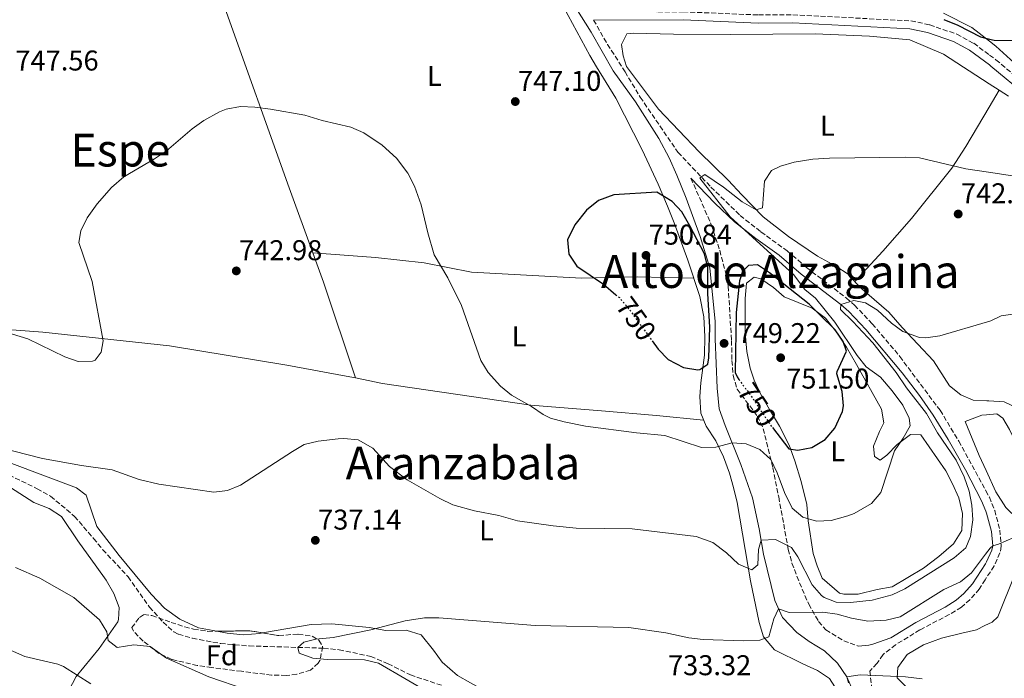
# Model space of a CAD drawing. Units: metres. Extents: x 559633 to 563062, y 4735630 to 4737973.
# Drawn here: x 560818 to 561163, y 4736107 to 4736338 of the extents above; entities that cross this region are included whole.
import ezdxf
from ezdxf.enums import TextEntityAlignment as Align

# ---------------------------------------------------------------- set-up
doc = ezdxf.new("R2010")
doc.units = ezdxf.units.M
doc.header["$MEASUREMENT"] = 0
doc.linetypes.add('DGN Style 3', pattern=[2.435890702152634, 1.739921930109024, -0.6959687720436097])
doc.linetypes.add('DGN Style 5', pattern=[1.217945351076317, 0.5219765790327072, -0.6959687720436097])
for name, color, linetype, lineweight in [('Barranco lineal', 142, 'DGN Style 3', 13), ('Camino', 7, 'DGN Style 3', 0), ('Cota de curva de nivel directora', 7, 'Continuous', 0), ('Cota de punto acotado terreno', 7, 'Continuous', 0), ('Curva de nivel directora', 30, 'Continuous', 30), ('Curva de nivel directora no vista', 30, 'DGN Style 5', 30), ('Curva de nivel intermedia', 30, 'Continuous', 0), ('Etiqueta de uso rústico', 92, 'Continuous', 0), ('Etiqueta de zona arbolada', 92, 'Continuous', 0), ('Línea de cambio de uso (parcela vista)', 92, 'Continuous', 0), ('Margen derecho', 7, 'Continuous', 0), ('Punto acotado terreno (símbolo)', 7, 'Continuous', 0), ('Texto de Área (paraje) menor', 7, 'Continuous', 0), ('Zona arbolada', 92, 'DGN Style 3', 0)]:
    doc.layers.add(name, color=color, linetype=linetype, lineweight=lineweight)
doc.styles.add('Style-Arial', font='arial.ttf')

# ---------------------------------------------------------------- blocks, each defined once
blk = doc.blocks.new('5PATER')
at = {"layer": 'Punto acotado terreno (símbolo)', "linetype": 'Continuous', "lineweight": 0}
h = blk.add_hatch(color=51, dxfattribs=at)
edge = h.paths.add_edge_path()
edge.add_ellipse((0, 0), major_axis=(-0.1095731443231308, -0.1110710700762829), ratio=0.9994222409660317, start_angle=0, end_angle=360)

msp = doc.modelspace()

# ---------------------------------------------------------------- linework, layer by layer
at = {"layer": 'Barranco lineal', "color": 142, "linetype": 'DGN Style 3', "lineweight": 13}
msp.add_polyline3d([(560814.7199999997, 4736178.15, 738.8399999999965), (560824.5599999996, 4736173.350000001, 738.279999999999), (560829.2400000002, 4736170.710000001, 738), (560837.6799999997, 4736163.67, 737.6199999999953), (560844.29, 4736155.92, 736.6100000000006), (560847.5599999996, 4736152, 736.4100000000036), (560856.4000000004, 4736142.550000001, 736.0399999999936), (560863.8799999999, 4736131.91, 735.6600000000036), (560868.6799999997, 4736126.630000001, 735.5200000000042), (560872.3700000001, 4736123.189999999, 735.3300000000019), (560874, 4736122.390000001, 735.279999999999), (560878.9299999997, 4736120.970000001, 735.1999999999972), (560888.8300000001, 4736119.15, 735.1100000000006), (560898.7699999996, 4736118.310000001, 735.0800000000019), (560924.8799999999, 4736117.51, 734.820000000007), (560930.2800000003, 4736116.949999999, 734.3800000000047), (560941.3600000005, 4736114.66, 733.9100000000036), (560947.4299999997, 4736112.060000001, 733.6699999999983), (560955.2400000002, 4736108.15, 733.179999999993), (560966.5599999996, 4736104.390000001, 732.8999999999943)], dxfattribs=at)
at = {"layer": 'Camino', "color": 7, "linetype": 'DGN Style 3', "lineweight": 0}
for points in [[(560974.9699999993, 4736404.070000002, 750.0800000000019), (561008.2899999992, 4736354.710000004, 747.4600000000066), (561013.1299999983, 4736348.310000001, 747.4400000000023), (561016.4499999997, 4736342.52, 747.2200000000014), (561020.2099999993, 4736340.87, 747.279999999999), (561027.3299999983, 4736340.390000002, 747.2599999999949), (561050.8099999989, 4736340.300000003, 747.3000000000029), (561077.1299999983, 4736339.180000001, 747.5200000000042), (561089.1700000013, 4736339.260000001, 747.5000000000001), (561130.4899999987, 4736337.100000001, 748.0599999999978), (561137.0899999992, 4736335.74, 748.1799999999931), (561146.5300000006, 4736332.460000001, 747.9799999999959), (561152.4899999973, 4736329.260000001, 747.9199999999984), (561158.0199999994, 4736325.160000001, 747.729999999996), (561160.2500000001, 4736323.5, 747.6600000000037), (561173.050000001, 4736312.860000002, 747.3200000000072), (561205.6900000013, 4736284.7, 745.8600000000006), (561252.3299999984, 4736246.300000002, 744.6999999999972), (561284.9299999987, 4736219.740000002, 743.5800000000019), (561307.8500000003, 4736200.86, 743.6999999999972), (561357.449999999, 4736159.440000001, 742.679999999993)], [(561019.3799999978, 4736337.420000001, 747.4400000000023), (561024.2899999986, 4736328.869999999, 746.6999999999972), (561030.4200000018, 4736319.310000001, 746.5500000000033), (561035.7300000004, 4736310.390000002, 745.9199999999986), (561048.9299999991, 4736291.11, 744.4799999999959), (561060.4699999995, 4736278.960000002, 743.5800000000019), (561070.6900000009, 4736269.020000001, 742.7200000000014), (561078.010000001, 4736263.26, 742.3999999999943), (561087.1700000009, 4736256.619999999, 741.8999999999944), (561093.9300000002, 4736250.780000002, 741.2400000000052), (561107.8199999996, 4736240.15, 739.9600000000065), (561110.7699999999, 4736237.58, 739.679999999993), (561116.9699999981, 4736231.100000001, 739.1199999999953), (561126.6199999995, 4736219.640000001, 738.3699999999953), (561140.7300000002, 4736200.78, 737.8399999999967), (561147.2999999995, 4736190, 737.2599999999949), (561156.7899999978, 4736172.619999999, 735.4400000000024), (561157.969999998, 4736170.380000002, 735.2200000000012), (561159.8299999976, 4736165.760000002, 734.9400000000023), (561161.6499999971, 4736158.880000002, 734.6300000000048), (561162.1499999978, 4736153.2, 734.3800000000047), (561161.6900000018, 4736150.859999999, 734.2799999999991), (561159.6299999988, 4736146.300000002, 734.0500000000029), (561156.5399999997, 4736141.490000002, 733.5800000000019), (561154.4499999998, 4736138.220000002, 733.2599999999949), (561151.1700000009, 4736134.490000002, 732.550000000003), (561148.1700000013, 4736131.9, 732), (561143.94, 4736129.27, 731.5200000000042), (561133.6400000004, 4736123.940000001, 730.9100000000036), (561125.1299999988, 4736118.730000001, 730.3500000000058), (561120.73, 4736115.26, 730.0399999999936), (561118.6099999987, 4736112.140000002, 729.7200000000012), (561116.1099999998, 4736109.52, 729.6399999999995), (561117.0500000007, 4736101.740000002, 728.9400000000024)], [(561053.5000000001, 4736282.010000001, 744.9199999999983), (561060.5900000001, 4736265.859999999, 747.100000000006), (561063.5599999984, 4736256.810000001, 747.8999999999944), (561065.9799999992, 4736247.590000002, 749.2200000000012), (561066.5300000012, 4736244.220000001, 749.5599999999977), (561067.6900000012, 4736225.180000001, 749.5), (561067.85, 4736218.220000002, 749.2200000000012), (561068.2899999982, 4736212.939999999, 748.7200000000012), (561069.6799999983, 4736208.150000001, 748.4400000000023), (561076.7699999984, 4736198.779999999, 746.9600000000065), (561078.8099999991, 4736194.340000001, 746.050000000003), (561082.1900000009, 4736180.699999999, 743.7599999999949), (561084.2100000015, 4736170.460000002, 742.5399999999936), (561087.5699999988, 4736152.060000002, 739.2400000000054), (561088.8500000017, 4736147.320000002, 738.3699999999953), (561090.5599999971, 4736142.689999999, 737.5000000000001), (561094.7100000001, 4736132.910000001, 735.1499999999943), (561098.1999999993, 4736126.850000001, 733.1399999999995), (561100.7299999995, 4736123.900000001, 731.8800000000049), (561106.9699999979, 4736120.140000002, 731.2599999999949), (561112.0100000005, 4736118.220000002, 729.6199999999953)]]:
    msp.add_polyline3d(points, dxfattribs=at)
at = {"layer": 'Curva de nivel directora', "color": 30, "linetype": 'Continuous', "lineweight": 30, "flags": 128}
for points, elevation in [([(561141.9899999987, 4736337.550000001), (561146.98, 4736335.560000001), (561154.8099999997, 4736331.5), (561158.0599999996, 4736330.710000001), (561159.6899999991, 4736330.32), (561166.1299999986, 4736330.230000001)], 750.0000000000001), ([(561039.9100000003, 4736225.080000001), (561042.0499999992, 4736222.140000002), (561045.5599999985, 4736218.580000001), (561050.9299999997, 4736215.74), (561055.9000000008, 4736215), (561056.6099999994, 4736215.100000001), (561059.4099999999, 4736216.940000001), (561059.6899999994, 4736219.180000001), (561060.0999999985, 4736229.859999999), (561059.4500000002, 4736241.660000001), (561059.3899999998, 4736250.83), (561058.2499999999, 4736255.58), (561053.0499999986, 4736265.340000001), (561050.2900000004, 4736270.300000001), (561046.8499999982, 4736273.890000001), (561041.5599999998, 4736277.109999999), (561026.459999999, 4736276.230000001), (561021.0999999989, 4736274.26), (561016.9599999995, 4736270.870000001), (561012.8499999989, 4736265.67), (561010.2499999993, 4736260.470000001), (561010.7799999992, 4736255.49), (561013.5499999984, 4736251.210000004), (561022.8699999992, 4736244.920000001), (561027.1899999998, 4736241.260000002)], 750.0000000000003), ([(561082.0299999999, 4736194.720000001), (561087.8100000002, 4736187.34), (561090.8900000004, 4736186.779999999), (561095.7800000008, 4736187.710000001), (561100.4900000005, 4736190.600000001), (561103.8200000008, 4736194.500000002), (561106.5299999998, 4736200.330000001), (561106.8499999995, 4736202.380000001), (561106.4299999992, 4736207.369999999), (561104.5199999983, 4736213.560000001), (561104.65, 4736214.380000001), (561107.9699999993, 4736221.5), (561106.769999999, 4736224.859999999), (561103.9500000004, 4736229.000000002), (561098.7699999993, 4736234.060000001), (561094.8499999987, 4736237.980000001), (561080.9300000003, 4736248.939999999), (561076.7699999984, 4736251.74), (561073.6500000003, 4736251.500000001), (561071.4899999988, 4736249.42), (561070.5299999999, 4736246.140000001), (561069.2899999995, 4736235.020000001), (561068.9400000008, 4736214.07), (561069.609999999, 4736212.460000001), (561070.2599999995, 4736211.59)], 750.0000000000003)]:
    msp.add_lwpolyline(points, dxfattribs=dict(at, elevation=elevation))
at = {"layer": 'Curva de nivel directora no vista', "color": 30, "linetype": 'DGN Style 5', "lineweight": 30, "elevation": 750.0000000000005, "flags": 128}
for points in [[(561027.1899999998, 4736241.260000002), (561028.4100000003, 4736240.230000001), (561031.6699999991, 4736236.440000001), (561039.9100000003, 4736225.080000001)], [(561070.2599999995, 4736211.59), (561075.1700000003, 4736204.939999999), (561081.1699999995, 4736195.82), (561082.0299999999, 4736194.720000001)]]:
    msp.add_lwpolyline(points, dxfattribs=at)
at = {"layer": 'Curva de nivel intermedia', "color": 30, "linetype": 'Continuous', "lineweight": 0, "flags": 128}
for points, elevation in [([(560811.7600000009, 4736228.710000001), (560821.2800000005, 4736225.83), (560834.1999999997, 4736219.509999999), (560838.9600000007, 4736217.91), (560843.9699999997, 4736217.970000001), (560844.8400000016, 4736218.390000001), (560847.0000000007, 4736221.109999999), (560847.6399999999, 4736225.11), (560843.8500000013, 4736245.83), (560839.2100000011, 4736259.51), (560839.8100000002, 4736263.67), (560842.0900000001, 4736268.119999999), (560845.5900000003, 4736273.100000001), (560850.6100000005, 4736278.77), (560854.9199999999, 4736282.529999999), (560865.650000001, 4736288.869999998), (560869.7999999995, 4736291.649999999), (560878.8099999996, 4736299.350000001), (560882.8799999999, 4736302.230000001), (560888.4000000008, 4736305.310000001), (560890.7300000021, 4736306.23), (560895.8100000003, 4736307.109999999), (560900.8100000004, 4736306.929999999), (560906.2400000019, 4736306.180000001), (560918.2500000015, 4736304.07), (560924.3700000015, 4736302.230000001)], 745), ([(560924.3700000015, 4736302.230000001), (560934.4100000019, 4736299.91), (560938.9800000006, 4736297.92), (560945.4100000013, 4736293.59), (560950.4100000013, 4736289.11), (560954.3699999999, 4736283.75), (560956.680000001, 4736279.310000001), (560959.0599999992, 4736272.689999998), (560961.3300000002, 4736262.949999999), (560963.5300000019, 4736255.27), (560968.4100000013, 4736247.109999998), (560973.1699999999, 4736237.459999999), (560979.8900000011, 4736218.230000001), (560982.5100000007, 4736213.970000001), (560986.770000001, 4736209.189999999), (560990.7000000004, 4736206.08), (560997.6500000019, 4736202.15), (561001.7700000014, 4736199.289999999), (561004.2500000001, 4736197.99), (561009.0900000016, 4736196.73), (561016.5700000004, 4736195.189999999), (561034.4100000017, 4736192.859999998), (561044.3600000005, 4736191.92), (561057.13, 4736187.82), (561062.2100000005, 4736187.900000001), (561067.9200000014, 4736189.369999999), (561072.7899999997, 4736189.01), (561077.6500000012, 4736187.09), (561081.4300000009, 4736183.609999999), (561083.6200000015, 4736178.88), (561086.25, 4736171.98), (561088.9299999999, 4736166.539999999), (561092.6100000013, 4736163.42), (561097.4000000013, 4736161.990000002), (561102.530000001, 4736162.17), (561108.4299999997, 4736163.800000002), (561110.6900000017, 4736164.7), (561116.6500000006, 4736168.220000001), (561119.9600000011, 4736171.989999998), (561124.8100000013, 4736186.619999998), (561127.8100000009, 4736191.019999999), (561130.2899999998, 4736195.38), (561129.8499999995, 4736198.06), (561127.6299999999, 4736202.539999999), (561123.9700000009, 4736207.66), (561119.8499999992, 4736212.380000001), (561114.8500000014, 4736216.06), (561111.74, 4736219.980000001), (561103.8499999997, 4736231.659999999), (561097.1300000009, 4736240.060000001), (561093.4100000014, 4736243.099999999), (561089.3700000005, 4736248.3), (561067.1700000005, 4736268.54), (561056.6400000005, 4736282.08), (561056.8900000008, 4736282.46), (561058.3300000003, 4736283.34), (561064.9000000019, 4736278.890000001), (561071.3700000005, 4736273.819999999), (561076.3300000002, 4736270.940000001), (561078.4900000016, 4736271.66), (561079.2500000016, 4736281.019999999), (561081.7300000004, 4736284.779999998), (561084.8100000005, 4736286.300000001), (561089.6299999995, 4736287.65), (561096.200000001, 4736288.689999999), (561101.97, 4736289.019999999), (561128.5300000006, 4736289.419999998), (561133.5199999996, 4736289.159999999), (561149.7200000002, 4736285.27), (561157.6900000009, 4736284.119999999), (561169.1300000005, 4736282.46)], 745), ([(560806.2399999999, 4736189.109999998), (560826.4000000012, 4736183.909999999), (560840.0400000003, 4736181.430000001), (560850.8000000005, 4736179.91), (560860.2300000007, 4736176.56), (560867.1300000007, 4736174.939999999), (560886.4400000004, 4736172.149999999), (560891.2400000016, 4736172.710000001), (560895.8000000013, 4736174.579999999), (560913.940000002, 4736186.399999999), (560918.0800000017, 4736188.789999999), (560922.9299999997, 4736190.02), (560929.9400000017, 4736190.84), (560931.9599999998, 4736190.95), (560936.9199999998, 4736190.42), (560942.0400000005, 4736187.55), (560947.9600000016, 4736181.109999998), (560954.0800000015, 4736176.470000001), (560965.5999999995, 4736169.91), (560970.11, 4736167.720000001), (560977.6600000004, 4736165.569999999), (560986.1699999997, 4736163.910000001), (560992.7300000022, 4736162.149999999), (561005.2900000017, 4736160.300000001), (561013.3300000017, 4736159.51), (561032.8800000006, 4736159.3), (561055.3300000007, 4736156.619999999), (561061.1700000013, 4736154.46), (561065.9299999999, 4736150.940000001), (561070.0899999996, 4736146.939999999), (561074.77, 4736144.980000001), (561076.9299999992, 4736146.7), (561077.1399999994, 4736152.029999998), (561078.0800000004, 4736155.34), (561083.1100000017, 4736155.539999999), (561088.6900000008, 4736152.779999999), (561090.85, 4736149.500000001), (561095.8900000004, 4736139.659999999), (561099.2099999995, 4736135.98), (561100.1700000007, 4736135.26), (561104.3300000003, 4736133.579999999), (561109.3300000004, 4736133.56), (561116.8899999998, 4736134.38), (561123.8900000004, 4736136.140000001), (561128.3899999999, 4736138.34), (561145.6500000021, 4736149.179999999), (561149.7300000014, 4736152.699999999), (561151.4099999999, 4736156.619999999), (561152.2100000002, 4736162.46), (561151.8900000005, 4736167.579999999), (561150.8700000013, 4736172.480000001), (561149.1800000014, 4736177.460000001), (561146.2900000014, 4736183.34), (561139.7699999991, 4736192.859999998), (561135.9300000013, 4736199.66), (561128.9300000007, 4736208.699999999), (561125.3299999998, 4736214.06), (561117.2100000017, 4736224.380000002), (561110.1700000009, 4736231.9), (561105.8700000005, 4736236.02), (561105.9400000019, 4736237.84), (561110.4900000005, 4736239.259999999), (561114.5700000019, 4736238.38), (561118.8600000013, 4736235.800000001), (561123.6900000015, 4736231.34), (561127.7000000014, 4736228.430000001), (561133.4700000006, 4736226.259999999), (561135.6900000023, 4736226.140000001), (561140.6400000008, 4736226.82), (561157.2700000006, 4736231.749999999), (561158.5300000012, 4736232.140000001), (561162.0499999995, 4736233.900000001), (561167.0200000005, 4736234.509999999)], 740.0000000000001), ([(560843.3399999995, 4736105.029999999), (560833.7500000005, 4736111.149999999), (560831.8399999995, 4736111.909999999), (560820.2800000013, 4736114.63), (560811.0999999992, 4736118.59), (560775.6700000016, 4736136.199999999), (560753.520000001, 4736153.510000001), (560748.4400000004, 4736157.99), (560744.2400000005, 4736160.720000001), (560725.3600000021, 4736168.630000002), (560716.4800000017, 4736174.55), (560702.8800000007, 4736182.710000001), (560698.0999999996, 4736184.189999999), (560685.8799999999, 4736185.429999999), (560680.8799999999, 4736185.539999999), (560666.0000000002, 4736183.909999999), (560661.0200000004, 4736184.170000001), (560655.2600000001, 4736186.34), (560651.4400000002, 4736190.55), (560647.7200000009, 4736195.38), (560643.0800000007, 4736195.749999999), (560640.9600000017, 4736197.91)], 745), ([(560962.4800000013, 4736101.59), (560944.0800000012, 4736112.31), (560939.1900000006, 4736113.409999999), (560926.0800000014, 4736113.59), (560921.0800000012, 4736113.99), (560916.2800000003, 4736115.749999999), (560915.7999999997, 4736117.75), (560917.9600000009, 4736119.67), (560922.1200000006, 4736120.630000001), (560928.2400000006, 4736121.270000001), (560941.4000000013, 4736123.99), (560953.44, 4736127.109999998), (560960.2000000014, 4736128.15), (560965.2100000004, 4736128.140000002), (560998.9600000017, 4736125.430000001), (561031.6800000003, 4736124.779999999), (561044.6800000002, 4736122.939999999), (561052.7600000004, 4736121.099999998), (561057.7400000002, 4736120.609999998), (561071.88, 4736120.140000001), (561077.6500000012, 4736120.3), (561080.8099999996, 4736121.5), (561082.5599999997, 4736127.789999999), (561084.1500000011, 4736131.259999999), (561087.8900000006, 4736129.980000001), (561099.6900000002, 4736130.140000001), (561104.6400000011, 4736129.449999998), (561109.6900000003, 4736127.980000001), (561115.3699999999, 4736126.939999999), (561121.8099999995, 4736127.34), (561126.7200000002, 4736128.470000001), (561142.04, 4736138.029999999), (561147.8100000013, 4736140.779999999), (561151.7100000017, 4736143.92), (561156.6100000013, 4736150.42), (561158.2300000017, 4736152.560000001), (561159.1500000004, 4736153.390000001), (561161.1300000009, 4736153.899999999), (561166.530000001, 4736156.220000001)], 735.0000000000001), ([(560897.6000000007, 4736103.029999999), (560884.6800000013, 4736107.430000001), (560869.88, 4736114.07), (560864.1199999999, 4736118.15), (560858.4000000001, 4736118.710000001), (560852.5599999996, 4736117.75), (560849.4000000012, 4736120.230000001), (560848.9600000009, 4736123.269999999), (560846.4400000018, 4736127.430000001), (560837.4200000007, 4736135.229999999), (560825.4400000002, 4736142.070000002), (560817, 4736145.75)], 740.0000000000001), ([(561108.650000001, 4736105.34), (561108.0099999994, 4736107.499999999), (561112.7300000002, 4736108.140000001), (561128.6100000012, 4736107.499999999), (561134.4500000017, 4736106.779999999)], 730)]:
    msp.add_lwpolyline(points, dxfattribs=dict(at, elevation=elevation))
at = {"layer": 'Línea de cambio de uso (parcela vista)', "color": 92, "linetype": 'Continuous', "lineweight": 0, "extrusion": (-0.02648772777065827, 0.002119015446347632, 0.9996468926831543), "elevation": -4078.737657728067, "flags": 128}
msp.add_lwpolyline([(-4765903.05133542, 181397.0862382982), (-4765903.05133542, 181397.0937649179)], dxfattribs=at)
at = {"layer": 'Línea de cambio de uso (parcela vista)', "color": 92, "linetype": 'Continuous', "lineweight": 0, "extrusion": (-0.1002528863859661, -0.08023742081823612, 0.9917213898427925), "elevation": -435522.2217188546, "flags": 128}
msp.add_lwpolyline([(-3347221.056036693, 3369389.671593836), (-3347254.138266223, 3369401.972981793), (-3347264.577258986, 3369405.538172605)], dxfattribs=at)
at = {"layer": 'Línea de cambio de uso (parcela vista)', "color": 92, "linetype": 'Continuous', "lineweight": 0, "extrusion": (0.01397032433358742, -0.04240990698678348, 0.9990026175277956), "elevation": -192285.7869234997, "flags": 128}
msp.add_lwpolyline([(2014609.892916347, 4318648.890656128), (2014609.892916347, 4318648.899614362)], dxfattribs=at)
at = {"layer": 'Línea de cambio de uso (parcela vista)', "color": 92, "linetype": 'Continuous', "lineweight": 0}
for points in [[(560921.0875000004, 4736255.9494, 742.8478000000032), (560912.8499999996, 4736278.630000001, 743.8500000000058), (560890.25, 4736341.67, 745.7899999999936), (560873.5597000001, 4736390.9005, 748.9199999999983)], [(561008.9699999997, 4736341.75, 747.9600000000065), (561018.0499999998, 4736325.029999999, 747.8000000000029), (561020.3700000001, 4736321.029999999, 748.1999999999972), (561027.1699999999, 4736310.07, 748.6199999999953), (561036.4500000002, 4736291.99, 748.8600000000006), (561042.0099999999, 4736279.91, 750.0399999999936), (561045.25, 4736272.230000001, 750.3999999999943), (561047.6500000004, 4736266.380000001, 750.4400000000023), (561052.4100000003, 4736253.34, 750.179999999993), (561056.5700000003, 4736240.619999999, 749.8600000000006), (561058.0099999999, 4736233.5, 749.6600000000036), (561058.3300000001, 4736226.619999999, 749.4400000000023), (561058.25, 4736220.060000001, 749.0200000000042), (561056.9299999997, 4736210.380000001, 747.9400000000023), (561056.6500000004, 4736205.58, 747.6600000000036), (561056.8899999997, 4736199.82, 747.1399999999995), (561058.7699999996, 4736195.26, 746.5), (561062.1699999999, 4736190.060000001, 745.5), (561064.8499999996, 4736184.539999999, 744.279999999999), (561067.0099999999, 4736178.779999999, 743.3800000000047), (561068.3700000001, 4736173.82, 742.4799999999959), (561069.6500000004, 4736168.460000001, 742.0399999999936), (561074.29, 4736141.100000001, 738.6399999999995), (561077.3300000001, 4736126.539999999, 735.8399999999965), (561078.9299999997, 4736121.5, 734.9199999999983), (561082.7300000004, 4736116.939999999, 733.6399999999995), (561092.6500000004, 4736112.060000001, 731.179999999993)], [(561191.4900000002, 4736302.140000001, 746.6600000000036), (561190.25, 4736301.58, 746.7200000000012), (561188.4500000002, 4736302.859999999, 747.279999999999), (561182.0099999999, 4736308.460000001, 748.2599999999949), (561160.2100000001, 4736328.300000001, 748.6999999999972), (561158.0599999996, 4736329.960000001, 748.8800000000047), (561151.8099999996, 4736334.779999999, 749.4199999999983), (561141.8899999997, 4736339.82, 749.6600000000036)], [(561168.4900000002, 4736201.180000001, 736.0599999999977), (561163.1299999999, 4736203.74, 736.6199999999953), (561157.8099999996, 4736204.060000001, 737.0800000000019), (561157.04, 4736204.100000001, 737.2200000000012), (561152.3300000001, 4736204.300000001, 738.1000000000058), (561147.9699999997, 4736206.220000001, 738.4600000000065), (561144.0499999998, 4736209.34, 738.2599999999949), (561138.3700000001, 4736218.060000001, 738.4400000000023), (561127.4500000002, 4736229.74, 740.179999999993), (561122.7300000004, 4736235.180000001, 740.7599999999949), (561112.5300000003, 4736243.980000001, 740.6999999999972), (561108.5700000003, 4736248.460000001, 741.0800000000019), (561104.1699999999, 4736251.26, 741.7200000000012), (561097.7699999996, 4736254.699999999, 742.3600000000006), (561087.6900000004, 4736261.58, 743.4799999999959), (561078.8099999996, 4736268.539999999, 744.3600000000006), (561071.25, 4736276.220000001, 745.5200000000042), (561066.5700000003, 4736281.34, 745.6999999999972), (561056.3300000001, 4736291.26, 747.1000000000058), (561042.1699999999, 4736306.230000001, 747.1399999999995), (561030.9699999997, 4736321.109999999, 747.3399999999965), (561029.7699999996, 4736324.869999999, 747.3399999999965), (561029.1299999999, 4736328.789999999, 747.2599999999949), (561031.0499999998, 4736332.550000001, 747.2599999999949), (561033.4100000003, 4736332.789999999, 747.3000000000029), (561047.3700000001, 4736332.470000001, 747.6199999999953), (561067.3700000001, 4736332.380000001, 747.2599999999949), (561097.0099999999, 4736332.619999999, 747.7599999999949), (561116.0499999998, 4736331.82, 747.6600000000036), (561130.1299999999, 4736330.460000001, 747.6999999999972), (561141.8899999997, 4736325.42, 747.4799999999959), (561157.9400000004, 4736315.100000001, 746.8000000000029), (561161.3896000005, 4736312.8794, 746.656099999993)], [(561110.8200000003, 4736245.92, 740.8399999999965), (561120.6500000004, 4736256.460000001, 741.320000000007), (561130.6900000004, 4736267.980000001, 742.3600000000006), (561144.8499999996, 4736285.58, 744.5200000000042), (561149.7699999996, 4736293.100000001, 745.9199999999983), (561157.8700000001, 4736306.880000001, 746.25), (561161.3896000005, 4736312.8794, 746.3999999999943)], [(561161.3896000005, 4736312.8794, 746.656099999993), (561164.6500000004, 4736310.779999999, 746.5200000000042)], [(560921.0875000004, 4736255.9494, 742.8502000000008), (560943.0099999999, 4736254.310000001, 743.3500000000058), (560960.0899999999, 4736252.470000001, 744.570000000007), (560976.6500000004, 4736249.109999999, 746.1699999999983), (561015.1299999999, 4736247.029999999, 748.6300000000047), (561034.6100000005, 4736247.51, 749.429999999993), (561054.4600000001, 4736247.060000001, 750.0200000000042)], [(561119.6900000004, 4736183.34, 744.7599999999949), (561122.0499999998, 4736185.100000001, 744.3600000000006), (561125.7300000004, 4736188.779999999, 743.5399999999936), (561130.3700000001, 4736192.300000001, 742.7200000000012), (561133.9699999997, 4736192.220000001, 741.8600000000006), (561142.6900000004, 4736179.58, 740.8600000000006), (561145.0499999998, 4736175.100000001, 740.4400000000023), (561147.29, 4736170.140000001, 740.3000000000029), (561148.5300000003, 4736164.699999999, 740.2599999999949), (561148.3700000001, 4736158.699999999, 740.279999999999), (561145.4100000003, 4736154.060000001, 740.4400000000023), (561140.3300000001, 4736149.66, 740.5599999999977), (561134.8899999997, 4736145.5, 740.1999999999972), (561123.9699999997, 4736139.02, 739.9799999999959), (561118.6900000004, 4736138.060000001, 740), (561112.0899999999, 4736136.380000001, 740.320000000007), (561106.9699999997, 4736136.380000001, 740.5), (561105.4900000002, 4736136.779999999, 740.5800000000019), (561099.3700000001, 4736142.060000001, 741.8399999999965), (561097.6500000004, 4736146.380000001, 742.8399999999965), (561096.3300000001, 4736150.699999999, 743.5599999999977), (561094.4900000002, 4736162.140000001, 745.0599999999977), (561094.0099999999, 4736167.82, 746.179999999993), (561092.0499999998, 4736175.9, 746.9199999999983), (561089.8099999996, 4736183.100000001, 748.2599999999949), (561087.8899999997, 4736188.539999999, 749.6199999999953), (561084.4500000002, 4736195.26, 750.6600000000036), (561080.9699999997, 4736201.02, 751.9199999999983), (561077.8899999997, 4736206.539999999, 751.6199999999953), (561075.5700000003, 4736211.34, 751.8000000000029), (561074.2100000001, 4736215.58, 751.4199999999983), (561073.0499999998, 4736221.34, 751), (561072.4900000002, 4736227.9, 751), (561072.4100000003, 4736239.980000001, 751.179999999993), (561072.9299999997, 4736245.34, 751.0599999999977), (561075.6100000005, 4736247.34, 751), (561078.0099999999, 4736246.779999999, 750.9199999999983), (561082.3300000001, 4736243.74, 750.8800000000047), (561086.1699999999, 4736240.460000001, 750.679999999993), (561095.9299999997, 4736236.539999999, 750.0599999999977), (561100.6100000005, 4736233.100000001, 749.9799999999959), (561104.4900000002, 4736228.140000001, 749.7599999999949), (561107.9699999997, 4736222.939999999, 749.3399999999965), (561111.4900000002, 4736216.859999999, 749.0200000000042), (561120.25, 4736201.180000001, 747.5399999999936), (561120.9699999997, 4736196.380000001, 747.320000000007), (561119.4900000002, 4736193.42, 747.6600000000036), (561117.4100000003, 4736188.220000001, 747.1199999999953), (561117.7699999996, 4736184.619999999, 745.6199999999953), (561119.6900000004, 4736183.34, 744.7599999999949)], [(560767.1129000001, 4736232.943499999, 742.4228000000003), (560793.9199999999, 4736230.550000001, 743.4600000000065), (560826.5599999996, 4736228.15, 745.4799999999959), (560870.8499999996, 4736223.350000001, 743.1199999999953), (560912.0099999999, 4736216.630000001, 741.1000000000058), (560932.7699999996, 4736212.789999999, 740.5800000000019), (560935.9972000001, 4736212.138499999, 740.8141000000034)], [(560935.9972000001, 4736212.138499999, 740.8141000000034), (560945.4500000002, 4736210.230000001, 741.5), (560997.3700000001, 4736202.550000001, 744.8000000000029), (561022.1699999999, 4736200.630000001, 746.0399999999936), (561041.3700000001, 4736198.939999999, 746.0399999999936), (561057.9100000003, 4736197.34, 746.7899999999936)], [(561178.4100000003, 4736158.699999999, 735.4600000000065), (561172.29, 4736159.9, 736.0599999999977), (561168.0499999998, 4736162.539999999, 736.0599999999977), (561163.7699999996, 4736166.779999999, 736.6000000000058), (561160.29, 4736172.300000001, 736.8999999999943), (561156.8499999996, 4736179.75, 737.1499999999943), (561154.4500000002, 4736184.939999999, 737.320000000007), (561149.5300000003, 4736196.859999999, 738.3800000000047), (561155.29, 4736199.100000001, 737.9199999999983), (561157.0099999999, 4736199.230000001, 737.7899999999936), (561160.5300000003, 4736199.5, 737.5399999999936), (561162.6900000004, 4736197.980000001, 737.1000000000058), (561165.0099999999, 4736194.060000001, 736.8000000000029), (561167.8899999997, 4736188.060000001, 736.4799999999959), (561172.3700000001, 4736177.26, 735.7400000000052), (561175.8099999996, 4736173.100000001, 735.1999999999972), (561185.25, 4736169.82, 734.5599999999977), (561190.9699999997, 4736166.699999999, 734.4600000000065), (561194.3700000001, 4736162.300000001, 734.4400000000023), (561193.5700000003, 4736160.380000001, 734.4400000000023), (561190.4100000003, 4736159.58, 734.7599999999949), (561184.6100000005, 4736158.939999999, 735.0599999999977), (561178.4100000003, 4736158.699999999, 735.4600000000065)], [(560887.4982000003, 4736123.451099999, 734.5816000000051), (560881.04, 4736124.630000001, 734.6199999999953), (560874.5599999996, 4736127.67, 734.7400000000052), (560869.1600000003, 4736131.51, 734.9799999999959), (560864.5199999996, 4736136.390000001, 735.3600000000006), (560853.3200000003, 4736149.91, 736.8600000000006), (560845.4800000004, 4736160.07, 738.8999999999943), (560841.6799999997, 4736171.109999999, 739.3800000000047), (560838.3200000003, 4736173.67, 739.3999999999943), (560815.6399999997, 4736182.15, 739.6199999999953), (560809.9199999999, 4736184.630000001, 739.5599999999977)], [(560813.5999999996, 4736174.789999999, 738.8300000000019), (560823.3600000005, 4736168.470000001, 738.6900000000023), (560828.7599999999, 4736166.470000001, 738.7299999999959), (560833.0800000001, 4736163.59, 738.6100000000006), (560838.7999999998, 4736155.109999999, 738.5899999999965), (560845.4800000004, 4736145.91, 738.3300000000019), (560848.6799999997, 4736141.27, 738.529999999999), (560851.4400000004, 4736136.630000001, 738.9100000000036), (560853.2400000002, 4736131.75, 739.0899999999965), (560853.04, 4736127.59, 739.1300000000047), (560852.8399999999, 4736126.789999999, 739.5099999999949), (560846.3200000003, 4736117.430000001, 741.029999999999), (560838.2400000002, 4736107.59, 743.4900000000052), (560833.1600000003, 4736097.99, 746.1900000000023)], [(561129.6500000004, 4736103.180000001, 729.3800000000047), (561125.7300000004, 4736107.180000001, 729.7200000000012), (561125.9699999997, 4736110.699999999, 730.0399999999936), (561129.2100000001, 4736115.26, 730.6999999999972), (561134.9299999997, 4736118.699999999, 731.2599999999949), (561141.2100000001, 4736121.02, 731.5399999999936), (561148.3700000001, 4736122.779999999, 731.5399999999936), (561153.4100000003, 4736123.980000001, 732.4199999999983), (561156.4100000003, 4736125.42, 732.6300000000047), (561158.9299999997, 4736126.619999999, 732.8000000000029), (561160.8899999997, 4736128.539999999, 733.0200000000042), (561166.8499999996, 4736143.26, 733.8000000000029)], [(561038.5592, 4736082.399700001, 729.9116000000067), (561029, 4736084.060000001, 729.6600000000036), (561023.4400000004, 4736084.619999999, 729.5), (561015.5999999996, 4736085.980000001, 730.1000000000058), (561007.8399999999, 4736088.550000001, 730.5800000000019), (561000.6399999997, 4736091.51, 731.1000000000058), (560994, 4736094.710000001, 731.6399999999995), (560988, 4736098.15, 731.8600000000006), (560982.7999999998, 4736101.75, 731.8600000000006), (560976.3200000003, 4736105.430000001, 731.8800000000047), (560971.7199999997, 4736107.91, 732.5800000000019), (560966.4000000004, 4736112.630000001, 732.8999999999943), (560963.2800000003, 4736116.789999999, 733), (560959.04, 4736122.15, 733.8000000000029), (560953.7999999998, 4736123.83, 734.6600000000036), (560946.6799999997, 4736123.75, 735.2200000000012), (560940.8399999999, 4736124.710000001, 735.1600000000036), (560927.7199999997, 4736126.07, 734.8800000000047), (560920.4800000004, 4736125.83, 734.8800000000047), (560903.4718000004, 4736122.868799999, 734.6901999999974)], [(560903.4718000004, 4736122.868799999, 734.6901999999974), (560902.5599999996, 4736122.710000001, 734.679999999993), (560896.7199999997, 4736122.230000001, 734.5800000000019), (560891.1200000001, 4736122.789999999, 734.5599999999977), (560887.4982000003, 4736123.451099999, 734.5816000000051)], [(561092.6500000004, 4736112.060000001, 731.179999999993), (561097.7699999996, 4736109.66, 730.3999999999943), (561102.0099999999, 4736106.859999999, 730.7599999999949), (561104.8799999999, 4736102.300000001, 730.6000000000058), (561106.7199999997, 4736097.42, 730.4400000000023), (561107.9600000001, 4736091.5, 730.4600000000065), (561108.7599999999, 4736085.100000001, 730.3399999999965), (561106.7599999999, 4736080.859999999, 730.320000000007), (561096.7642999999, 4736080.129100001, 729.9728000000032)]]:
    msp.add_polyline3d(points, dxfattribs=at)
at = {"layer": 'Margen derecho', "color": 7, "linetype": 'Continuous', "lineweight": 0}
for points in [[(561006.4099999993, 4736352.550000001, 747.5800000000019), (561018.5700000009, 4736333.109999999, 746.9600000000065), (561026.2100000008, 4736319.590000001, 746.4400000000023), (561034.0899999999, 4736308.790000001, 745.7599999999949), (561042.2100000002, 4736295.99, 745.4799999999959), (561045.8099999989, 4736289.190000001, 745.2799999999991), (561048.5300000013, 4736283.11, 745.5000000000002), (561051.77, 4736275.100000001, 746.2200000000014), (561056.73, 4736261.580000001, 747.100000000006), (561060.1299999974, 4736250.62, 748.820000000007), (561061.9299999991, 4736231.82, 749.1799999999931), (561062.0100000016, 4736225.820000002, 749.5), (561062.6099999985, 4736208.540000001, 748.279999999999), (561063.3700000007, 4736201.340000001, 747.3600000000007), (561065.4899999974, 4736195.500000001, 745.4400000000023), (561070.9300000002, 4736181.820000002, 743.4199999999984), (561075.0100000014, 4736170.140000001, 741.8999999999944), (561077.4099999998, 4736159.26, 740.679999999993), (561078.9299999997, 4736150.380000001, 738.9799999999959), (561082.8099999978, 4736134.220000001, 736.0000000000001), (561085.4899999978, 4736128.300000002, 734.6199999999953), (561090.5300000004, 4736123.020000001, 733.5200000000042), (561094.9299999992, 4736119.820000002, 732.5200000000042), (561100.249999999, 4736116.619999999, 731.4600000000066), (561104.8099999987, 4736112.220000003, 730.6799999999931), (561108.0100000016, 4736107.500000002, 729.6799999999931), (561111.2800000019, 4736099.980000001, 728.8399999999967)], [(561399.3699999999, 4736119.9, 742.4400000000024), (561390.8099999991, 4736128.140000002, 742.4400000000024), (561338.4099999997, 4736171.58, 742.8000000000029), (561306.050000001, 4736198.699999999, 743.6999999999972), (561283.1499999971, 4736217.560000001, 743.5800000000019), (561250.5499999992, 4736244.130000002, 744.6999999999972), (561203.8799999986, 4736282.550000002, 745.8600000000006), (561171.2299999993, 4736310.720000002, 747.3200000000072), (561158.5100000012, 4736321.290000002, 747.6600000000037), (561157.9899999981, 4736321.680000001, 747.679999999993), (561150.9800000008, 4736326.880000004, 747.9199999999984), (561145.3999999973, 4736329.880000002, 747.9799999999959), (561136.3400000003, 4736333.029999999, 748.1799999999931), (561130.1299999988, 4736334.310000002, 748.0599999999978), (561089.1099999989, 4736336.449999999, 747.5000000000001), (561077.0799999969, 4736336.370000001, 747.5200000000042), (561050.7399999974, 4736337.49, 747.3000000000029), (561019.3799999978, 4736337.420000001, 747.4400000000023)], [(561112.0100000005, 4736118.220000002, 729.6199999999953), (561115.8099999981, 4736118.619999999, 729.7200000000012), (561117.2099999995, 4736118.940000001, 730.0399999999936), (561123.4299999999, 4736121.17, 730.3500000000058), (561132.1799999987, 4736126.529999999, 730.9100000000036), (561142.4699999993, 4736131.86, 731.5200000000042), (561146.3999999987, 4736134.310000001, 732), (561149.0799999987, 4736136.61, 732.550000000003), (561152.0599999982, 4736140.020000001, 733.2599999999949), (561156.5899999989, 4736147.070000002, 733.9799999999959), (561157.0100000014, 4736147.720000002, 734.0500000000029), (561158.8399999997, 4736151.78, 734.2799999999991), (561159.1499999982, 4736153.390000002, 734.3800000000047), (561158.7100000001, 4736158.360000002, 734.6300000000048), (561157.0000000001, 4736164.82, 734.9400000000023), (561156.7299999997, 4736165.480000002, 734.979999999996), (561155.2600000012, 4736169.130000002, 735.2200000000012), (561149.6000000017, 4736179.920000002, 736.320000000007), (561143.5100000009, 4736190.61, 737.4400000000023), (561138.2600000004, 4736199.119999999, 737.8399999999967), (561133.4899999984, 4736205.960000001, 738.0200000000042), (561127.4099999986, 4736213.880000001, 738.1999999999973), (561114.7499999985, 4736229.12, 739.1199999999953), (561108.7100000014, 4736235.430000001, 739.679999999993), (561105.9400000019, 4736237.840000002, 739.9600000000065), (561092.0500000003, 4736248.480000001, 741.2400000000052), (561084.3199999988, 4736255.050000003, 741.9799999999959), (561076.2099999995, 4736260.890000001, 742.3999999999943), (561068.7300000007, 4736266.78, 742.7200000000014), (561061.8299999984, 4736273.290000002, 743.2899999999936), (561053.5000000001, 4736282.010000001, 744.9199999999983)]]:
    msp.add_polyline3d(points, dxfattribs=at)
at = {"layer": 'Zona arbolada', "color": 92, "linetype": 'DGN Style 3', "lineweight": 0, "extrusion": (0.01345229193576801, 0.05717949663259864, 0.9982732797217994), "elevation": 279093.0841462385, "flags": 128}
msp.add_lwpolyline([(538646.9723408971, -4730478.534656231), (538635.7324427482, -4730481.336806336), (538631.2899073471, -4730481.631321505)], dxfattribs=at)
at = {"layer": 'Zona arbolada', "color": 92, "linetype": 'DGN Style 3', "lineweight": 0}
msp.add_polyline3d([(560879.3200000003, 4736124.15, 739.9600000000065), (560884.2999999998, 4736123.41, 740.029999999999), (560899.0800000001, 4736123.600000001, 739.820000000007), (560909.2300000004, 4736121.91, 739.779999999999), (560916, 4736122.470000001, 739.7200000000012), (560920.8399999999, 4736121.67, 739.679999999993), (560923.2000000002, 4736120.310000001, 739.6600000000036), (560924.5199999996, 4736118.07, 739.679999999993), (560923.5899999999, 4736113.199999999, 739.9100000000036), (560923, 4736112.230000001, 740), (560920.2800000003, 4736109.83, 740.5200000000042), (560915.4500000002, 4736108.369999999, 741.0099999999949), (560911.7599999999, 4736107.99, 741.3399999999965), (560906.6399999997, 4736108.07, 741.7599999999949), (560896.0800000001, 4736109.430000001, 742.5200000000042), (560885.6399999997, 4736110.710000001, 742.8600000000006), (560880.6399999997, 4736111.430000001, 742.7200000000012), (560871.6799999997, 4736113.59, 742.8399999999965), (560867.2300000004, 4736115.680000001, 742.8500000000058), (560861.6399999997, 4736120.02, 743.179999999993), (560858.2800000003, 4736123.52, 743.5500000000029), (560857.6799999997, 4736124.710000001, 743.5399999999936), (560860.3799999999, 4736128.26, 742.0599999999977), (560861.9600000001, 4736129.350000001, 741.6600000000036), (560864.7599999999, 4736128.949999999, 741.2400000000052), (560871.5199999996, 4736126.550000001, 740.1399999999995), (560876.25, 4736125.01, 739.9100000000036)], close=True, dxfattribs=at)
msp.add_polyline3d([(560903.4718000004, 4736122.868799999, 739.8027000000002), (560909.2300000004, 4736121.91, 739.779999999999), (560916, 4736122.470000001, 739.7200000000012), (560920.8399999999, 4736121.67, 739.679999999993), (560923.2000000002, 4736120.310000001, 739.6600000000036), (560924.5199999996, 4736118.07, 739.679999999993), (560923.5899999999, 4736113.199999999, 739.9100000000036), (560923, 4736112.230000001, 740), (560920.2800000003, 4736109.83, 740.5200000000042), (560915.4500000002, 4736108.369999999, 741.0099999999949), (560911.7599999999, 4736107.99, 741.3399999999965), (560906.6399999997, 4736108.07, 741.7599999999949), (560896.0800000001, 4736109.430000001, 742.5200000000042), (560885.6399999997, 4736110.710000001, 742.8600000000006), (560880.6399999997, 4736111.430000001, 742.7200000000012), (560871.6799999997, 4736113.59, 742.8399999999965), (560867.2300000004, 4736115.680000001, 742.8500000000058), (560861.6399999997, 4736120.02, 743.179999999993), (560858.2800000003, 4736123.52, 743.5500000000029), (560857.6799999997, 4736124.710000001, 743.5399999999936), (560860.3799999999, 4736128.26, 742.0599999999977), (560861.9600000001, 4736129.350000001, 741.6600000000036), (560864.7599999999, 4736128.949999999, 741.2400000000052), (560871.5199999996, 4736126.550000001, 740.1399999999995), (560876.25, 4736125.01, 739.9100000000036), (560879.3200000003, 4736124.15, 739.9600000000065), (560884.2999999998, 4736123.41, 740.029999999999), (560887.4982000003, 4736123.451099999, 739.9845999999961)], dxfattribs=at)

# ---------------------------------------------------------------- block references
at = {"layer": 'Punto acotado terreno (símbolo)', "color": 7, "linetype": 'Continuous', "lineweight": 0, "xscale": 10, "yscale": 10, "zscale": 10}
for p in [(560991.9699999979, 4736308.869999999, 747.1000000000063), (561147.0500000013, 4736269.500000001, 742.5), (561037.730000001, 4736255.03, 750.839999999997), (560894.2899999982, 4736249.59, 742.9799999999959), (561065.0899999995, 4736224.220000001, 749.2200000000016), (561084.890000001, 4736219.180000001, 751.5000000000005), (560921.9599999997, 4736155.27, 737.14)]:
    msp.add_blockref('5PATER', p, dxfattribs=at)

# ---------------------------------------------------------------- texts
at = {"layer": 'Cota de curva de nivel directora', "color": 7, "linetype": 'Continuous', "lineweight": 0, "style": 'Style-Arial'}
for rotation, p in [(305.97442, (561034.2981619982, 4736232.829673643, 750)), (303.34071, (561076.6443971758, 4736202.701011139, 750))]:
    msp.add_text('750', height=7.000000000000002, rotation=rotation, dxfattribs=at).set_placement(p, align=Align.MIDDLE_CENTER)
at = {"layer": 'Cota de punto acotado terreno', "color": 7, "linetype": 'Continuous', "lineweight": 0, "style": 'Style-Arial'}
for s, p in [('747.56', (560816.9299999991, 4736319.739999999, 747.5599999999977)), ('747.10', (560992.9299999995, 4736312.619999999, 747.1000000000058)), ('742.50', (561148.0100000007, 4736273.250000001, 742.5)), ('750.84', (561038.6900000003, 4736258.78, 750.8399999999965)), ('742.98', (560895.2499999999, 4736253.34, 742.9799999999959)), ('749.22', (561069.7899999984, 4736224.3, 749.2200000000012)), ('751.50', (561086.8299999972, 4736208.380000001, 751.5)), ('737.14', (560922.9300000003, 4736159.02, 737.1399999999995)), ('733.32', (561045.4400000006, 4736108.050000001, 733.320000000007))]:
    msp.add_text(s, height=7.000000000000002, dxfattribs=at).set_placement(p)
at = {"layer": 'Etiqueta de uso rústico', "color": 92, "linetype": 'Continuous', "lineweight": 0, "style": 'Style-Arial'}
for p in [(560963.6714203797, 4736317.830010001, 747.1199999999953), (561101.2414203807, 4736300.38001, 745.7200000000012), (560993.3114203804, 4736226.63001, 746.1900000000023), (561104.8714203805, 4736186.460010002, 748.2899999999936), (560981.9114203788, 4736158.760009999, 739.2200000000012)]:
    msp.add_text('L', height=7.000000000000002, dxfattribs=at).set_placement(p, align=Align.MIDDLE_CENTER)
at = {"layer": 'Etiqueta de zona arbolada', "color": 92, "linetype": 'Continuous', "lineweight": 0, "style": 'Style-Arial'}
msp.add_text('Fd', height=7.000000000000002, dxfattribs=at).set_placement((560889.2274413634, 4736115.03001, 736.7700000000042), align=Align.MIDDLE_CENTER)
at = {"layer": 'Texto de Área (paraje) menor', "color": 7, "linetype": 'Continuous', "lineweight": 0, "style": 'Style-Arial'}
for s, p in [('Espe', (560853.6757025699, 4736291.880010002, 745.6300000000047)), ('Alto de Alzagaina', (561084.7420273401, 4736249.37001, 749.9499999999972)), ('Aranzabala', (560973.641786902, 4736182.350009999, 740.4900000000052))]:
    msp.add_text(s, height=11.5, dxfattribs=at).set_placement(p, align=Align.MIDDLE_CENTER)

doc.saveas('drawing.dxf')
